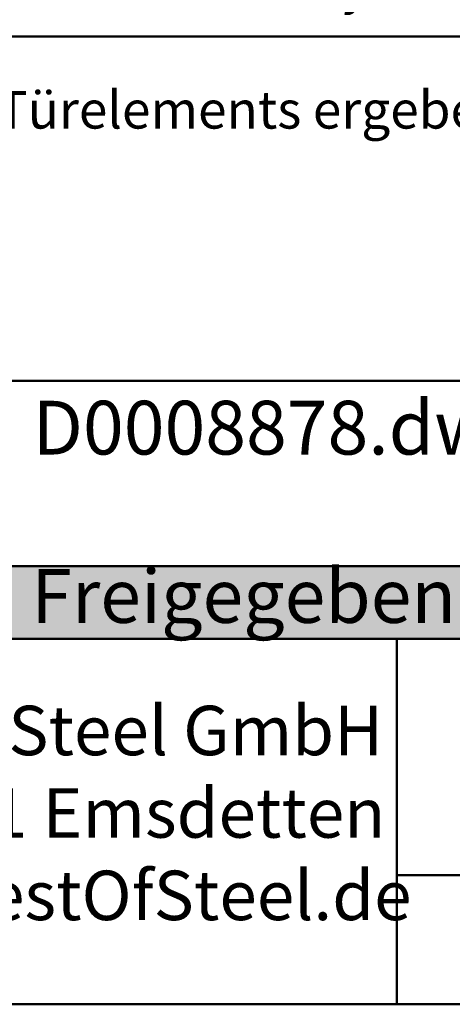
# Model space of a CAD drawing. Units: millimetres. Extents: x 0 to 1680, y -40 to 1188.
# Drawn here: x 1515 to 1555, y 614 to 706 of the extents above; entities that cross this region are included whole.
import ezdxf
from ezdxf.enums import TextEntityAlignment as Align

# ---------------------------------------------------------------- set-up
doc = ezdxf.new("R2010")
doc.units = ezdxf.units.MM
for name, color, linetype, lineweight in [('AM_0', 7, 'Continuous', 50), ('AM_6', 2, 'Continuous', 35), ('AM_BOR', 7, 'Continuous', 50)]:
    doc.layers.add(name, color=color, linetype=linetype, lineweight=lineweight)
doc.styles.get("Standard").update_dxf_attribs({"font": 'isocp.shx'})

# ---------------------------------------------------------------- blocks, each defined once
blk = doc.blocks.new('DIN_A3_BOS')
at = {"layer": 'AM_BOR'}
blk.add_lwpolyline([(20, 10), (410, 10), (410, 287), (20, 287)], close=True, dxfattribs=at)
blk = doc.blocks.new('TITLE_BOS')
at = {"layer": 'AM_BOR'}
for p, q in [((0, 45), (-180, 45)), ((-110, 29), (0, 29)), ((0, 17), (-110, 17)), ((-55, 0), (-55, 17)), ((-55, 6), (0, 6))]:
    blk.add_line(p, q, dxfattribs=at)
blk.add_lwpolyline([(-180, 0), (0, 0), (0, 44.76)], dxfattribs=at)
at = {"layer": 'AM_BOR', "insert": (-86.78, 13.883), "char_height": 2.3, "attachment_point": 1}
blk.add_mtext_dynamic_manual_height_columns('{\\W3.58535; }Best Of Steel GmbH\\P{\\W3.79004; }D-48271 Emsdetten\\P{\\W3.21035; }www.BestOfSteel.de', width=33.05279, gutter_width=12.5, heights=[10.861], dxfattribs=at)
at = {"layer": 'AM_BOR'}
for tag, p, height in [('GEN-TITLE-DES1', (-108.62, 40.592), 3.645), ('GEN-TITLE-NAME', (-161.075, 38.817), 2), ('GEN-TITLE-DES2', (-108.496, 34.999), 3.645), ('NAME-PRUEFER', (-161.075, 34.596), 2), ('GEN-TITLE-DES2-ENG', (-108.62, 30.374), 3), ('GEN-TITLE-DWG', (-71.929, 25.566), 2.5), ('DOC_REVISION', (-30.944, 26.09), 2), ('BAANNR.', (-71.886, 21.393), 2.5), ('PART_REVISION', (-30.944, 21.997), 2), ('GEN-TITLE-SCA', (-21.982, 21.546), 2.5), ('CDN_STATUS', (-71.987, 17.737), 2.5)]:
    blk.add_attdef(tag, p, '', height=height, dxfattribs=at)
for tag, p in [('GEN-TITLE-DAT', (-119.596, 38.827)), ('DATUM-PRUEFER', (-119.596, 34.529))]:
    blk.add_attdef(tag, text='', height=2, dxfattribs=at).set_placement(p, align=Align.CENTER)

msp = doc.modelspace()

# ---------------------------------------------------------------- hatches: boundary and pattern name
at = {"layer": 'AM_0'}
h = msp.add_hatch(color=256, dxfattribs=at)
h.dxf.hatch_style = 1
h.paths.add_polyline_path([(1440, 648), (1614, 648), (1614, 654.759), (1440, 654.759)])

# ---------------------------------------------------------------- linework, layer by layer
msp.add_lwpolyline([(1440, 648), (1614, 648), (1614, 654.759), (1440, 654.759)], close=True, dxfattribs=at)

# ---------------------------------------------------------------- block references
at = {"layer": 'AM_0', "lineweight": 0, "xscale": 2, "yscale": 2, "zscale": 2}
msp.add_blockref('DIN_A3_BOS', (840, 594), dxfattribs=at)
at = {"layer": 'AM_0', "lineweight": 0}
ref = msp.add_blockref('TITLE_BOS', (1660, 614), dxfattribs=dict(at, xscale=2, yscale=2, zscale=2))
ref.add_attrib('GEN-TITLE-DWG', 'D0008878.dwg', (1516.141, 665.131), dxfattribs={"layer": 'AM_BOR', "height": 5})
ref.add_attrib('CDN_STATUS', 'Freigegeben', (1516.025, 649.475), dxfattribs={"layer": 'AM_BOR', "height": 5})

# ---------------------------------------------------------------- texts
at = {"layer": 'AM_6', "insert": (1480.669, 722.284), "char_height": 3.5, "width": 175.62684, "attachment_point": 1}
msp.add_mtext('{\\W0.26137;\\C2; \\W1;Die Massiv- und Ständerwerkswände bzw. deren Profile müssen so ausgebildet sein, \\P{\\W0.924186; }dass sie die statischen und dynamischen Kräfte, welche sich aus der Belastung des \\P{\\W1.65199; }verwendeten Türelements ergeben, zuverlässig und nachhaltig aufnehmen können.}', dxfattribs=at)

doc.saveas('drawing.dxf')
